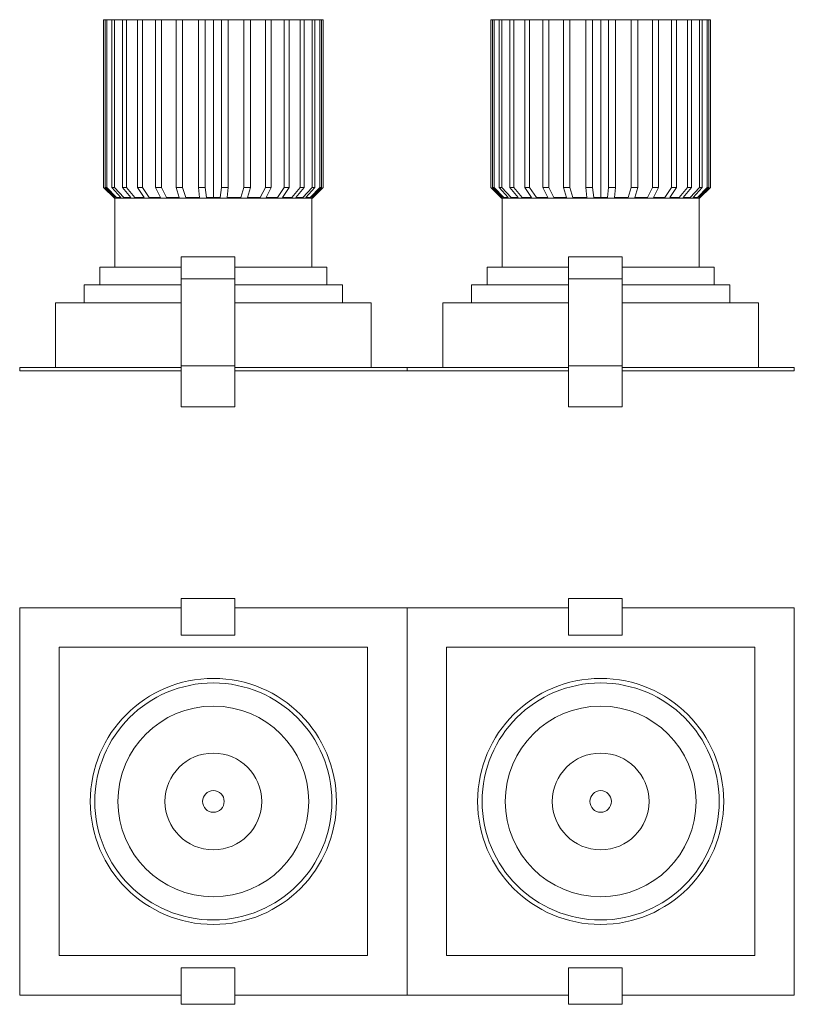
# Model space of a CAD drawing. Units: millimetres. Extents: x 57 to 273, y 123 to 398.
import ezdxf

# ---------------------------------------------------------------- set-up
doc = ezdxf.new("R2010")
doc.units = ezdxf.units.MM
doc.header["$LTSCALE"] = 2

msp = doc.modelspace()

# ---------------------------------------------------------------- linework, layer by layer
at = {"color": 7, "linetype": 'Continuous', "lineweight": 15}
for p, q in [((80.67, 397.55), (80.67, 350.77)), ((80.67, 397.55), (80.68, 397.55)), ((80.68, 350.77), (80.68, 397.55)), ((81.15, 397.55), (80.68, 397.55)), ((81.15, 397.55), (81.15, 350.77)), ((81.15, 397.55), (81.55, 397.55)), ((81.55, 350.77), (81.55, 397.55)), ((82.94, 397.55), (81.55, 397.55)), ((82.94, 397.55), (82.94, 350.77)), ((82.94, 397.55), (83.7, 397.55)), ((83.7, 350.77), (83.7, 397.55)), ((85.97, 397.55), (83.7, 397.55)), ((85.97, 397.55), (85.97, 350.77)), ((85.97, 397.55), (87.09, 397.55)), ((87.09, 350.77), (87.09, 397.55)), ((90.09, 397.55), (87.09, 397.55)), ((90.09, 397.55), (90.09, 350.77)), ((90.09, 397.55), (91.48, 397.55)), ((91.48, 350.77), (91.48, 397.55)), ((95.15, 397.55), (91.48, 397.55)), ((95.15, 397.55), (95.15, 350.77)), ((95.15, 397.55), (96.81, 397.55)), ((96.81, 350.77), (96.81, 397.55)), ((100.9, 397.55), (96.81, 397.55)), ((100.9, 397.55), (100.9, 350.77)), ((100.9, 397.55), (102.68, 397.55)), ((102.68, 350.77), (102.68, 397.55)), ((107.13, 397.55), (102.68, 397.55)), ((107.13, 397.55), (107.13, 350.77)), ((107.13, 397.55), (109.04, 397.55)), ((109.04, 350.77), (109.04, 397.55)), ((111.29, 397.55), (109.04, 397.55)), ((111.29, 347.95), (111.29, 397.55)), ((113.51, 397.55), (111.29, 397.55)), ((113.51, 397.55), (113.51, 350.77)), ((113.51, 397.55), (115.39, 397.55)), ((115.39, 350.77), (115.39, 397.55)), ((119.82, 397.55), (115.39, 397.55)), ((119.82, 397.55), (119.82, 350.77)), ((119.82, 397.55), (121.64, 397.55)), ((121.64, 350.77), (121.64, 397.55)), ((125.78, 397.55), (121.64, 397.55)), ((125.78, 397.55), (125.78, 350.77)), ((125.78, 397.55), (127.4, 397.55)), ((127.4, 350.77), (127.4, 397.55)), ((131.04, 397.55), (127.4, 397.55)), ((131.04, 397.55), (131.04, 350.77)), ((131.04, 397.55), (132.46, 397.55)), ((132.46, 350.77), (132.46, 397.55)), ((135.48, 397.55), (132.46, 397.55)), ((135.48, 397.55), (135.48, 350.77)), ((135.48, 397.55), (136.59, 397.55)), ((136.59, 350.77), (136.59, 397.55)), ((138.84, 397.55), (136.59, 397.55)), ((138.84, 397.55), (138.84, 350.77)), ((138.84, 397.55), (139.62, 397.55)), ((139.62, 350.77), (139.62, 397.55)), ((141.01, 397.55), (139.62, 397.55)), ((141.01, 397.55), (141.01, 350.77)), ((141.01, 397.55), (141.4, 397.55)), ((141.4, 350.77), (141.4, 397.55)), ((141.87, 397.55), (141.4, 397.55)), ((141.87, 397.55), (141.87, 350.77)), ((141.87, 397.55), (141.88, 397.55)), ((141.88, 350.77), (141.88, 397.55)), ((188.67, 397.55), (188.67, 350.77)), ((188.67, 397.55), (188.68, 397.55)), ((188.68, 350.77), (188.68, 397.55)), ((189.15, 397.55), (188.68, 397.55)), ((189.15, 397.55), (189.15, 350.77)), ((189.15, 397.55), (189.55, 397.55)), ((189.55, 350.77), (189.55, 397.55)), ((190.94, 397.55), (189.55, 397.55)), ((190.94, 397.55), (190.94, 350.77)), ((190.94, 397.55), (191.7, 397.55)), ((191.7, 350.77), (191.7, 397.55)), ((193.97, 397.55), (191.7, 397.55)), ((193.97, 397.55), (193.97, 350.77)), ((193.97, 397.55), (195.09, 397.55)), ((195.09, 350.77), (195.09, 397.55)), ((198.09, 397.55), (195.09, 397.55)), ((198.09, 397.55), (198.09, 350.77)), ((198.09, 397.55), (199.48, 397.55)), ((199.48, 350.77), (199.48, 397.55)), ((203.15, 397.55), (199.48, 397.55)), ((203.15, 397.55), (203.15, 350.77)), ((203.15, 397.55), (204.81, 397.55)), ((204.81, 350.77), (204.81, 397.55)), ((208.9, 397.55), (204.81, 397.55)), ((208.9, 397.55), (208.9, 350.77)), ((208.9, 397.55), (210.68, 397.55)), ((210.68, 350.77), (210.68, 397.55)), ((215.13, 397.55), (210.68, 397.55)), ((215.13, 397.55), (215.13, 350.77)), ((215.13, 397.55), (217.04, 397.55)), ((217.04, 350.77), (217.04, 397.55)), ((219.29, 397.55), (217.04, 397.55)), ((219.29, 347.95), (219.29, 397.55)), ((221.51, 397.55), (219.29, 397.55)), ((221.51, 397.55), (223.39, 397.55)), ((221.51, 397.55), (221.51, 350.77)), ((223.39, 350.77), (223.39, 397.55)), ((227.82, 397.55), (223.39, 397.55)), ((227.82, 397.55), (227.82, 350.77)), ((227.82, 397.55), (229.64, 397.55)), ((229.64, 350.77), (229.64, 397.55)), ((233.78, 397.55), (229.64, 397.55)), ((233.78, 397.55), (233.78, 350.77)), ((233.78, 397.55), (235.4, 397.55)), ((235.4, 350.77), (235.4, 397.55)), ((239.04, 397.55), (235.4, 397.55)), ((239.04, 397.55), (239.04, 350.77)), ((239.04, 397.55), (240.46, 397.55)), ((240.46, 350.77), (240.46, 397.55)), ((243.48, 397.55), (240.46, 397.55)), ((243.48, 397.55), (243.48, 350.77)), ((243.48, 397.55), (244.59, 397.55)), ((244.59, 350.77), (244.59, 397.55)), ((246.84, 397.55), (244.59, 397.55)), ((246.84, 397.55), (246.84, 350.77)), ((246.84, 397.55), (247.62, 397.55)), ((247.62, 350.77), (247.62, 397.55)), ((249.01, 397.55), (247.62, 397.55)), ((249.01, 397.55), (249.01, 350.77)), ((249.01, 397.55), (249.4, 397.55)), ((249.4, 350.77), (249.4, 397.55)), ((249.87, 397.55), (249.4, 397.55)), ((249.87, 397.55), (249.87, 350.77)), ((249.87, 397.55), (249.88, 397.55)), ((249.88, 350.77), (249.88, 397.55)), ((80.67, 350.77), (83.67, 347.77)), ((80.67, 350.77), (80.68, 350.77)), ((80.68, 350.77), (83.5, 347.95)), ((83.91, 347.95), (81.15, 350.77)), ((81.15, 350.77), (81.55, 350.77)), ((81.55, 350.77), (84.31, 347.95)), ((85.52, 347.95), (82.94, 350.77)), ((82.94, 350.77), (83.7, 350.77)), ((83.7, 350.77), (86.28, 347.95)), ((88.25, 347.95), (85.97, 350.77)), ((85.97, 350.77), (87.09, 350.77)), ((87.09, 350.77), (89.37, 347.95)), ((91.98, 347.95), (90.09, 350.77)), ((90.09, 350.77), (91.48, 350.77)), ((91.48, 350.77), (93.37, 347.95)), ((96.56, 347.95), (95.15, 350.77)), ((95.15, 350.77), (96.81, 350.77)), ((96.81, 350.77), (98.22, 347.95)), ((101.78, 347.95), (100.9, 350.77)), ((100.9, 350.77), (102.68, 350.77)), ((102.68, 350.77), (103.56, 347.95)), ((107.42, 347.95), (107.13, 350.77)), ((107.13, 350.77), (109.04, 350.77)), ((109.04, 350.77), (109.33, 347.95)), ((113.22, 347.95), (113.51, 350.77)), ((113.51, 350.77), (115.39, 350.77)), ((115.39, 350.77), (115.1, 347.95)), ((118.95, 347.95), (119.82, 350.77)), ((119.82, 350.77), (121.64, 350.77)), ((121.64, 350.77), (120.77, 347.95)), ((124.36, 347.95), (125.78, 350.77)), ((125.78, 350.77), (127.4, 350.77)), ((127.4, 350.77), (125.99, 347.95)), ((129.15, 347.95), (131.04, 350.77)), ((132.46, 350.77), (130.57, 347.95)), ((131.04, 350.77), (132.46, 350.77)), ((133.2, 347.95), (135.48, 350.77)), ((136.59, 350.77), (134.31, 347.95)), ((135.48, 350.77), (136.59, 350.77)), ((136.26, 347.95), (138.84, 350.77)), ((139.62, 350.77), (137.04, 347.95)), ((138.25, 347.95), (141.01, 350.77)), ((141.4, 350.77), (138.64, 347.95)), ((138.84, 350.77), (139.62, 350.77)), ((138.88, 347.77), (141.88, 350.77)), ((139.05, 347.95), (141.87, 350.77)), ((141.01, 350.77), (141.4, 350.77)), ((141.87, 350.77), (141.88, 350.77)), ((188.67, 350.77), (191.67, 347.77)), ((188.67, 350.77), (188.68, 350.77)), ((188.68, 350.77), (191.5, 347.95)), ((191.91, 347.95), (189.15, 350.77)), ((189.15, 350.77), (189.55, 350.77)), ((189.55, 350.77), (192.31, 347.95)), ((193.52, 347.95), (190.94, 350.77)), ((190.94, 350.77), (191.7, 350.77)), ((191.7, 350.77), (194.28, 347.95)), ((196.25, 347.95), (193.97, 350.77)), ((193.97, 350.77), (195.09, 350.77)), ((195.09, 350.77), (197.37, 347.95)), ((199.98, 347.95), (198.09, 350.77)), ((198.09, 350.77), (199.48, 350.77)), ((199.48, 350.77), (201.37, 347.95)), ((204.56, 347.95), (203.15, 350.77)), ((203.15, 350.77), (204.81, 350.77)), ((204.81, 350.77), (206.22, 347.95)), ((209.78, 347.95), (208.9, 350.77)), ((208.9, 350.77), (210.68, 350.77)), ((210.68, 350.77), (211.56, 347.95)), ((215.42, 347.95), (215.13, 350.77)), ((215.13, 350.77), (217.04, 350.77)), ((217.04, 350.77), (217.33, 347.95)), ((221.22, 347.95), (221.51, 350.77)), ((221.51, 350.77), (223.39, 350.77)), ((223.39, 350.77), (223.1, 347.95)), ((226.95, 347.95), (227.82, 350.77)), ((227.82, 350.77), (229.64, 350.77)), ((229.64, 350.77), (228.77, 347.95)), ((232.36, 347.95), (233.78, 350.77)), ((233.78, 350.77), (235.4, 350.77)), ((235.4, 350.77), (233.99, 347.95)), ((237.15, 347.95), (239.04, 350.77)), ((240.46, 350.77), (238.57, 347.95)), ((239.04, 350.77), (240.46, 350.77)), ((241.2, 347.95), (243.48, 350.77)), ((244.59, 350.77), (242.31, 347.95)), ((243.48, 350.77), (244.59, 350.77)), ((244.26, 347.95), (246.84, 350.77)), ((247.62, 350.77), (245.04, 347.95)), ((246.25, 347.95), (249.01, 350.77)), ((249.4, 350.77), (246.64, 347.95)), ((246.84, 350.77), (247.62, 350.77)), ((246.88, 347.77), (249.88, 350.77)), ((247.05, 347.95), (249.87, 350.77)), ((249.01, 350.77), (249.4, 350.77)), ((249.87, 350.77), (249.88, 350.77)), ((83.5, 347.95), (83.91, 347.95)), ((138.88, 347.77), (83.67, 347.77)), ((83.8, 347.77), (83.8, 328.55)), ((84.31, 347.95), (85.52, 347.95)), ((86.28, 347.95), (88.25, 347.95)), ((89.37, 347.95), (91.98, 347.95)), ((93.37, 347.95), (96.56, 347.95)), ((98.22, 347.95), (101.78, 347.95)), ((103.56, 347.95), (107.42, 347.95)), ((109.33, 347.95), (113.22, 347.95)), ((115.1, 347.95), (118.95, 347.95)), ((120.77, 347.95), (124.36, 347.95)), ((125.99, 347.95), (129.15, 347.95)), ((130.57, 347.95), (133.2, 347.95)), ((134.31, 347.95), (136.26, 347.95)), ((137.04, 347.95), (138.25, 347.95)), ((138.64, 347.95), (139.05, 347.95)), ((138.75, 328.55), (138.75, 347.77)), ((191.5, 347.95), (191.91, 347.95)), ((246.88, 347.77), (191.67, 347.77)), ((191.8, 347.77), (191.8, 328.55)), ((192.31, 347.95), (193.52, 347.95)), ((194.28, 347.95), (196.25, 347.95)), ((197.37, 347.95), (199.98, 347.95)), ((201.37, 347.95), (204.56, 347.95)), ((206.22, 347.95), (209.78, 347.95)), ((211.56, 347.95), (215.42, 347.95)), ((217.33, 347.95), (221.22, 347.95)), ((223.1, 347.95), (226.95, 347.95)), ((228.77, 347.95), (232.36, 347.95)), ((233.99, 347.95), (237.15, 347.95)), ((238.57, 347.95), (241.2, 347.95)), ((242.31, 347.95), (244.26, 347.95)), ((245.04, 347.95), (246.25, 347.95)), ((246.64, 347.95), (247.05, 347.95)), ((246.75, 328.55), (246.75, 347.77)), ((117.28, 331.36), (102.28, 331.36)), ((102.28, 331.36), (102.28, 325.22)), ((117.28, 331.36), (117.28, 325.22)), ((225.28, 331.36), (210.28, 331.36)), ((210.28, 331.36), (210.28, 325.22)), ((225.28, 331.36), (225.28, 325.22)), ((79.66, 328.55), (79.66, 323.55)), ((79.66, 328.55), (102.28, 328.55)), ((117.28, 328.55), (142.89, 328.55)), ((142.89, 323.55), (142.89, 328.55)), ((187.66, 328.55), (187.66, 323.55)), ((187.66, 328.55), (210.28, 328.55)), ((225.28, 328.55), (250.89, 328.55)), ((250.89, 323.55), (250.89, 328.55)), ((117.28, 325.22), (102.28, 325.22)), ((102.28, 325.22), (102.28, 301.03)), ((117.28, 325.22), (117.28, 301.03)), ((225.28, 325.22), (210.28, 325.22)), ((210.28, 325.22), (210.28, 301.03)), ((225.28, 325.22), (225.28, 301.03)), ((75.23, 323.55), (75.23, 318.55)), ((75.23, 323.55), (102.28, 323.55)), ((117.28, 323.55), (147.32, 323.55)), ((147.32, 318.55), (147.32, 323.55)), ((183.23, 323.55), (183.23, 318.55)), ((183.23, 323.55), (210.28, 323.55)), ((225.28, 323.55), (255.32, 323.55)), ((255.32, 318.55), (255.32, 323.55)), ((67.28, 300.55), (67.28, 318.55)), ((67.28, 318.55), (102.28, 318.55)), ((117.28, 318.55), (155.28, 318.55)), ((155.28, 300.55), (155.28, 318.55)), ((175.28, 300.55), (175.28, 318.55)), ((175.28, 318.55), (210.28, 318.55)), ((225.28, 318.55), (263.28, 318.55)), ((263.28, 300.55), (263.28, 318.55)), ((57.28, 300.55), (57.28, 299.55)), ((102.28, 300.55), (57.28, 300.55)), ((102.28, 299.55), (57.28, 299.55)), ((117.28, 301.03), (102.28, 301.03)), ((102.28, 301.03), (102.28, 289.55)), ((117.28, 301.03), (117.28, 289.55)), ((165.28, 300.55), (117.28, 300.55)), ((165.28, 299.55), (117.28, 299.55)), ((165.28, 300.55), (165.28, 299.55)), ((210.28, 300.55), (165.28, 300.55)), ((210.28, 299.55), (165.28, 299.55)), ((225.28, 301.03), (210.28, 301.03)), ((210.28, 301.03), (210.28, 289.55)), ((225.28, 301.03), (225.28, 289.55)), ((273.28, 300.55), (225.28, 300.55)), ((273.28, 299.55), (225.28, 299.55)), ((273.28, 300.55), (273.28, 299.55)), ((117.28, 289.55), (102.28, 289.55)), ((225.28, 289.55), (210.28, 289.55)), ((117.28, 236.05), (102.28, 236.05)), ((102.28, 236.05), (102.28, 225.85)), ((117.28, 236.05), (117.28, 225.85)), ((225.28, 236.05), (210.28, 236.05)), ((210.28, 236.05), (210.28, 225.85)), ((225.28, 236.05), (225.28, 225.85)), ((102.28, 233.47), (57.28, 233.47)), ((57.28, 233.47), (57.28, 125.47)), ((165.28, 233.47), (117.28, 233.47)), ((165.28, 125.47), (165.28, 233.47)), ((210.28, 233.47), (165.28, 233.47)), ((273.28, 233.47), (225.28, 233.47)), ((273.28, 125.47), (273.28, 233.47)), ((117.28, 225.85), (102.28, 225.85)), ((225.28, 225.85), (210.28, 225.85)), ((154.28, 222.47), (68.28, 222.47)), ((68.28, 222.47), (68.28, 136.47)), ((154.28, 136.47), (154.28, 222.47)), ((262.28, 222.47), (176.28, 222.47)), ((176.28, 222.47), (176.28, 136.47)), ((262.28, 136.47), (262.28, 222.47)), ((68.28, 136.47), (154.28, 136.47)), ((176.28, 136.47), (262.28, 136.47)), ((117.28, 133.09), (102.28, 133.09)), ((102.28, 122.88), (102.28, 133.09)), ((117.28, 122.88), (117.28, 133.09)), ((225.28, 133.09), (210.28, 133.09)), ((210.28, 122.88), (210.28, 133.09)), ((225.28, 122.88), (225.28, 133.09)), ((57.28, 125.47), (102.28, 125.47)), ((117.28, 125.47), (210.28, 125.47)), ((225.28, 125.47), (273.28, 125.47)), ((117.28, 122.88), (102.28, 122.88)), ((225.28, 122.88), (210.28, 122.88))]:
    msp.add_line(p, q, dxfattribs=at)
for centre, radius in [((111.28, 179.47), 34.32), ((111.28, 179.47), 33.06), ((219.28, 179.47), 34.32), ((219.28, 179.47), 33.06), ((111.28, 179.47), 26.6), ((219.28, 179.47), 26.6), ((111.28, 179.47), 13.49), ((219.28, 179.47), 13.49), ((111.28, 179.47), 3.02), ((219.28, 179.47), 3.02)]:
    msp.add_circle(centre, radius, dxfattribs=at)

doc.saveas('drawing.dxf')
